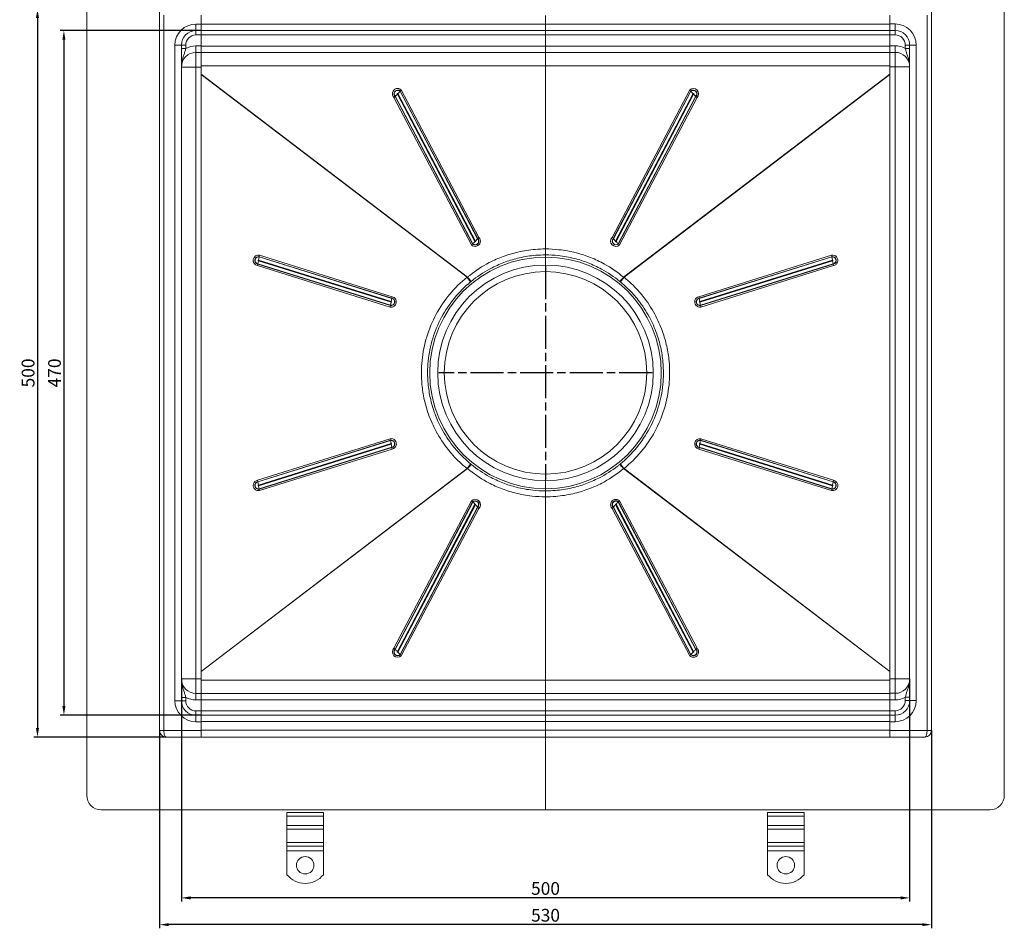
# Model space of a CAD drawing. Units: millimetres. Extents: x 1112 to 1797, y -20582 to -19641.
# Drawn here: x 1112 to 1788, y -20582 to -19959 of the extents above; entities that cross this region are included whole.
import ezdxf

# ---------------------------------------------------------------- set-up
doc = ezdxf.new("R2010")
doc.units = ezdxf.units.MM
doc.header["$LTSCALE"] = 4
doc.linetypes.add('CHAIN', pattern=[0.3543, 0.2362, -0.0295, 0.0591, -0.0295])
doc.linetypes.add('STRICHPUNKT', pattern=[1, 0.5, -0.25, 0, -0.25])
doc.layers.add('Kóta (ISO)', color=3, linetype='Continuous', lineweight=25)
doc.layers.add('Obrys', color=7, linetype='Continuous', lineweight=18)
doc.layers.add('MITTE', color=1, linetype='STRICHPUNKT')
doc.styles.add('Text poznámky (ISO)', font='tahoma.ttf')
doc.dimstyles.new('Výchozí (ISO)', dxfattribs={"dimscale": 2.5, "dimtxt": 3.5, "dimasz": 2.5, "dimexe": 1, "dimexo": 0, "dimgap": 0.762, "dimtad": 1, "dimrnd": 1e-08, "dimtxsty": 'Text poznámky (ISO)', "dimcen": 0.09, "dimdle": 10, "dimclrd": 256, "dimclre": 256, "dimclrt": 256, "dimazin": 2, "dimtfac": 1.001486, "dimtmove": 0, "dimatfit": 3, "dimfxl": 1, "dimtolj": 1, "dimlwd": -1, "dimlwe": -1, "dimarcsym": 0})

# ---------------------------------------------------------------- blocks, each defined once
blk = doc.blocks.new('*D8')
at = {"layer": 'Defpoints', "color": 0}
for p in [(1236.42, -19966.06), (1142.25, -20436.06), (1236.42, -20436.06)]:
    blk.add_point(p, dxfattribs=at)
at = {"layer": 'Kóta (ISO)'}
for p, q in [((1236.42, -19966.06), (1139.75, -19966.06)), ((1142.25, -19972.31), (1142.25, -20429.81)), ((1236.42, -20436.06), (1139.75, -20436.06))]:
    blk.add_line(p, q, dxfattribs=at)
for points in [[(1141.21, -19972.31), (1143.29, -19972.31), (1142.25, -19966.06)], [(1141.21, -20429.81), (1143.29, -20429.81), (1142.25, -20436.06)]]:
    blk.add_solid(points, dxfattribs=at)
at = {"layer": 'Kóta (ISO)', "insert": (1135.79, -20201.06), "char_height": 8.75, "attachment_point": 5, "rotation": 90, "style": 'Text poznámky (ISO)'}
blk.add_mtext('\\A1;470', dxfattribs=at)
blk = doc.blocks.new('*D7')
at = {"layer": 'Defpoints', "color": 0}
for p in [(1212.42, -19951.06), (1124.09, -20451.06), (1212.42, -20451.06)]:
    blk.add_point(p, dxfattribs=at)
at = {"layer": 'Kóta (ISO)'}
for p, q in [((1212.42, -19951.06), (1121.59, -19951.06)), ((1124.09, -19957.31), (1124.09, -20444.81)), ((1212.42, -20451.06), (1121.59, -20451.06))]:
    blk.add_line(p, q, dxfattribs=at)
for points in [[(1123.05, -19957.31), (1125.13, -19957.31), (1124.09, -19951.06)], [(1123.05, -20444.81), (1125.13, -20444.81), (1124.09, -20451.06)]]:
    blk.add_solid(points, dxfattribs=at)
at = {"layer": 'Kóta (ISO)', "insert": (1117.63, -20201.06), "char_height": 8.75, "attachment_point": 5, "rotation": 90, "style": 'Text poznámky (ISO)'}
blk.add_mtext('\\A1;500', dxfattribs=at)
blk = doc.blocks.new('*D6')
at = {"layer": 'Defpoints', "color": 0}
for p in [(1222.92, -20411.06), (1722.92, -20410.99), (1222.92, -20561.42)]:
    blk.add_point(p, dxfattribs=at)
at = {"layer": 'Kóta (ISO)'}
for p, q in [((1222.92, -20411.06), (1222.92, -20563.92)), ((1722.92, -20410.99), (1722.92, -20563.92)), ((1716.67, -20561.42), (1229.17, -20561.42))]:
    blk.add_line(p, q, dxfattribs=at)
for points in [[(1229.17, -20560.38), (1229.17, -20562.46), (1222.92, -20561.42)], [(1716.67, -20560.38), (1716.67, -20562.46), (1722.92, -20561.42)]]:
    blk.add_solid(points, dxfattribs=at)
at = {"layer": 'Kóta (ISO)', "insert": (1472.92, -20554.96), "char_height": 8.75, "attachment_point": 5, "style": 'Text poznámky (ISO)'}
blk.add_mtext('\\A1;500', dxfattribs=at)
blk = doc.blocks.new('*D5')
at = {"layer": 'Defpoints', "color": 0}
for p in [(1207.92, -20446.49), (1737.92, -20446.49), (1207.92, -20579.81)]:
    blk.add_point(p, dxfattribs=at)
at = {"layer": 'Kóta (ISO)'}
for p, q in [((1207.92, -20446.49), (1207.92, -20582.31)), ((1737.92, -20446.49), (1737.92, -20582.31)), ((1731.67, -20579.81), (1214.17, -20579.81))]:
    blk.add_line(p, q, dxfattribs=at)
for points in [[(1214.17, -20578.77), (1214.17, -20580.85), (1207.92, -20579.81)], [(1731.67, -20578.77), (1731.67, -20580.85), (1737.92, -20579.81)]]:
    blk.add_solid(points, dxfattribs=at)
at = {"layer": 'Kóta (ISO)', "insert": (1472.92, -20573.35), "char_height": 8.75, "attachment_point": 5, "style": 'Text poznámky (ISO)'}
blk.add_mtext('\\A1;530', dxfattribs=at)

msp = doc.modelspace()

# ---------------------------------------------------------------- linework, layer by layer
at = {"layer": 'MITTE', "linetype": 'CHAIN', "ltscale": 23.990969}
for p, q in [((1472.917, -20127.773), (1472.917, -20274.273)), ((1546.167, -20201.023), (1399.667, -20201.023))]:
    msp.add_line(p, q, dxfattribs=at)
at = {"layer": 'Obrys'}
for p, q in [((1207.917, -20500.988), (1207.917, -19900.988)), ((1737.917, -19900.988), (1737.917, -20500.988)), ((1157.917, -20490.988), (1157.917, -19910.988)), ((1787.917, -19910.988), (1787.917, -20490.988)), ((1210.917, -19955.558), (1210.917, -20446.558)), ((1236.417, -19961.558), (1236.417, -19955.558)), ((1472.917, -19961.689), (1472.917, -19955.645)), ((1472.917, -19955.645), (1472.917, -19961.689)), ((1709.417, -19961.488), (1709.417, -19955.488)), ((1734.917, -20446.488), (1734.917, -19955.488)), ((1236.417, -19961.558), (1232.917, -19961.558)), ((1232.917, -19961.558), (1232.917, -19966.058)), ((1236.417, -19961.558), (1236.417, -19966.058)), ((1472.917, -19961.689), (1236.417, -19961.689)), ((1472.917, -19961.689), (1472.917, -19966.032)), ((1472.917, -19961.689), (1709.417, -19961.689)), ((1472.917, -19966.032), (1472.917, -19961.689)), ((1709.417, -19961.488), (1712.917, -19961.488)), ((1709.417, -19961.488), (1709.417, -19965.975)), ((1712.917, -19961.488), (1712.917, -19965.988)), ((1232.917, -19966.058), (1232.917, -19969.058)), ((1232.917, -19966.058), (1236.417, -19966.058)), ((1236.417, -19969.058), (1232.917, -19969.058)), ((1472.917, -19966.032), (1236.417, -19966.032)), ((1236.417, -19966.058), (1236.417, -19969.058)), ((1472.917, -19968.928), (1236.417, -19968.928)), ((1236.417, -19976.558), (1236.417, -19969.058)), ((1472.917, -19968.928), (1472.917, -19966.032)), ((1709.417, -19966.032), (1472.917, -19966.032)), ((1472.917, -19966.032), (1472.917, -19968.928)), ((1472.917, -19976.68), (1472.917, -19968.928)), ((1709.417, -19968.928), (1472.917, -19968.928)), ((1472.917, -19968.928), (1472.917, -19976.68)), ((1709.417, -19965.975), (1709.417, -19966.032)), ((1712.917, -19965.988), (1709.417, -19965.988)), ((1709.417, -19966.032), (1709.417, -19966.174)), ((1709.417, -19966.174), (1709.417, -19968.988)), ((1709.417, -19968.988), (1712.917, -19968.988)), ((1709.417, -19976.488), (1709.417, -19968.988)), ((1712.917, -19965.988), (1712.917, -19968.988)), ((1218.417, -19976.058), (1218.417, -20426.058)), ((1218.417, -19976.058), (1222.917, -19976.058)), ((1222.917, -19976.058), (1222.917, -20426.058)), ((1222.917, -19976.058), (1225.917, -19976.058)), ((1225.917, -19976.058), (1225.917, -19978.36)), ((1712.917, -19976.488), (1709.417, -19976.488)), ((1709.417, -19980.984), (1709.417, -19976.488)), ((1712.917, -19980.988), (1712.917, -19976.488)), ((1719.917, -19975.988), (1719.917, -19978.29)), ((1722.917, -19975.988), (1719.917, -19975.988)), ((1727.417, -19975.988), (1722.917, -19975.988)), ((1722.917, -20425.988), (1722.917, -19975.988)), ((1727.417, -20425.988), (1727.417, -19975.988)), ((1222.917, -19978.36), (1225.917, -19978.36)), ((1232.917, -19976.558), (1236.417, -19976.558)), ((1232.917, -19981.058), (1232.917, -19976.558)), ((1232.917, -19981.058), (1232.917, -19991.058)), ((1236.417, -19981.058), (1232.917, -19981.058)), ((1236.417, -19981.058), (1236.417, -19976.558)), ((1472.917, -19976.68), (1236.417, -19976.68)), ((1472.917, -19981.023), (1236.417, -19981.023)), ((1236.417, -19981.058), (1236.417, -19991.058)), ((1472.917, -19976.68), (1472.917, -19981.023)), ((1472.917, -19976.68), (1709.417, -19976.68)), ((1472.917, -19981.023), (1472.917, -19976.68)), ((1472.917, -19990.152), (1472.917, -19981.023)), ((1472.917, -19981.023), (1472.917, -19990.152)), ((1709.417, -19981.023), (1472.917, -19981.023)), ((1709.417, -19980.984), (1709.417, -19981.023)), ((1709.417, -19980.988), (1712.917, -19980.988)), ((1709.417, -19981.023), (1709.417, -19981.75)), ((1709.417, -19981.75), (1709.417, -19990.988)), ((1712.917, -19980.988), (1712.917, -19990.988)), ((1722.917, -19978.29), (1719.917, -19978.29)), ((1232.917, -19991.058), (1222.917, -19991.058)), ((1232.917, -19991.058), (1232.917, -20411.058)), ((1236.417, -19991.058), (1232.917, -19991.058)), ((1472.917, -19990.152), (1236.417, -19990.152)), ((1236.417, -19991.058), (1236.417, -20411.058)), ((1419.362, -20135.355), (1236.417, -19995.948)), ((1236.417, -19996.098), (1419.017, -20135.373)), ((1472.917, -20115.946), (1472.917, -19990.152)), ((1472.917, -19990.152), (1472.917, -20115.946)), ((1709.417, -19990.152), (1472.917, -19990.152)), ((1709.417, -19995.948), (1526.473, -20135.355)), ((1526.817, -20135.373), (1709.417, -19996.098)), ((1709.417, -19990.988), (1712.917, -19990.988)), ((1709.417, -20410.988), (1709.417, -19990.988)), ((1712.917, -19990.988), (1722.917, -19990.988)), ((1712.917, -20410.988), (1712.917, -19990.988)), ((1371.223, -20009.691), (1424.454, -20110.9)), ((1424.811, -20110.531), (1371.58, -20009.322)), ((1373.18, -20007.579), (1373.054, -20007.725)), ((1373.054, -20007.725), (1426.285, -20108.935)), ((1426.411, -20108.788), (1373.18, -20007.579)), ((1427.148, -20107.99), (1373.917, -20006.781)), ((1571.917, -20006.781), (1518.686, -20107.99)), ((1519.423, -20108.788), (1572.654, -20007.579)), ((1572.78, -20007.725), (1519.549, -20108.935)), ((1521.023, -20110.531), (1574.254, -20009.322)), ((1574.611, -20009.691), (1521.38, -20110.9)), ((1572.654, -20007.579), (1572.78, -20007.725)), ((1368.886, -20011.971), (1422.117, -20113.18)), ((1369.623, -20011.249), (1369.749, -20011.135)), ((1369.623, -20011.249), (1422.854, -20112.458)), ((1422.98, -20112.344), (1369.749, -20011.135)), ((1522.854, -20112.344), (1576.085, -20011.135)), ((1576.211, -20011.249), (1522.98, -20112.458)), ((1523.717, -20113.18), (1576.948, -20011.971)), ((1576.211, -20011.249), (1576.085, -20011.135)), ((1426.411, -20108.788), (1426.285, -20108.935)), ((1519.423, -20108.788), (1519.549, -20108.935)), ((1422.854, -20112.458), (1422.98, -20112.344)), ((1522.98, -20112.458), (1522.854, -20112.344)), ((1275.815, -20124.044), (1366.894, -20152.507)), ((1366.996, -20152.002), (1275.917, -20123.54)), ((1276.336, -20121.282), (1276.306, -20121.46)), ((1276.306, -20121.46), (1367.386, -20149.923)), ((1367.415, -20149.744), (1276.336, -20121.282)), ((1367.61, -20148.705), (1276.531, -20120.242)), ((1472.917, -20121.523), (1472.917, -20120.031)), ((1472.917, -20120.031), (1472.917, -20121.523)), ((1472.917, -20127.023), (1472.917, -20121.523)), ((1472.917, -20121.523), (1472.917, -20127.023)), ((1669.303, -20120.242), (1578.224, -20148.705)), ((1578.419, -20149.744), (1669.498, -20121.282)), ((1669.528, -20121.46), (1578.448, -20149.923)), ((1578.838, -20152.002), (1669.918, -20123.54)), ((1670.019, -20124.044), (1578.94, -20152.507)), ((1669.498, -20121.282), (1669.528, -20121.46)), ((1275.1, -20127.342), (1366.179, -20155.804)), ((1275.324, -20126.302), (1275.366, -20126.124)), ((1275.324, -20126.302), (1366.404, -20154.765)), ((1366.446, -20154.586), (1275.366, -20126.124)), ((1472.917, -20127.023), (1472.917, -20131.523)), ((1472.917, -20131.523), (1472.917, -20127.023)), ((1579.388, -20154.586), (1670.468, -20126.124)), ((1670.51, -20126.302), (1579.43, -20154.765)), ((1579.655, -20155.804), (1670.734, -20127.342)), ((1670.51, -20126.302), (1670.468, -20126.124)), ((1367.415, -20149.744), (1367.386, -20149.923)), ((1578.419, -20149.744), (1578.448, -20149.923)), ((1366.404, -20154.765), (1366.446, -20154.586)), ((1579.43, -20154.765), (1579.388, -20154.586)), ((1366.179, -20246.242), (1275.1, -20274.705)), ((1670.734, -20274.705), (1579.655, -20246.242)), ((1275.324, -20275.744), (1366.404, -20247.282)), ((1366.446, -20247.46), (1275.366, -20275.923)), ((1275.815, -20278.002), (1366.894, -20249.54)), ((1366.996, -20250.044), (1275.917, -20278.507)), ((1276.306, -20280.586), (1367.386, -20252.124)), ((1367.415, -20252.302), (1276.336, -20280.765)), ((1276.531, -20281.804), (1367.61, -20253.342)), ((1366.404, -20247.282), (1366.446, -20247.46)), ((1367.415, -20252.302), (1367.386, -20252.124)), ((1578.224, -20253.342), (1669.303, -20281.804)), ((1578.419, -20252.302), (1578.448, -20252.124)), ((1578.419, -20252.302), (1669.498, -20280.765)), ((1669.528, -20280.586), (1578.448, -20252.124)), ((1578.838, -20250.044), (1669.918, -20278.507)), ((1670.019, -20278.002), (1578.94, -20249.54)), ((1579.43, -20247.282), (1579.388, -20247.46)), ((1579.388, -20247.46), (1670.468, -20275.923)), ((1670.51, -20275.744), (1579.43, -20247.282)), ((1419.017, -20266.674), (1236.417, -20405.948)), ((1236.417, -20406.098), (1419.362, -20266.692)), ((1526.473, -20266.692), (1709.417, -20406.098)), ((1709.417, -20405.948), (1526.817, -20266.674)), ((1472.917, -20270.523), (1472.917, -20275.023)), ((1472.917, -20275.023), (1472.917, -20270.523)), ((1275.324, -20275.744), (1275.366, -20275.923)), ((1276.336, -20280.765), (1276.306, -20280.586)), ((1472.917, -20280.523), (1472.917, -20275.023)), ((1472.917, -20275.023), (1472.917, -20280.523)), ((1472.917, -20282.016), (1472.917, -20280.523)), ((1472.917, -20280.523), (1472.917, -20282.016)), ((1669.498, -20280.765), (1669.528, -20280.586)), ((1670.51, -20275.744), (1670.468, -20275.923)), ((1472.917, -20411.895), (1472.917, -20286.101)), ((1472.917, -20286.101), (1472.917, -20411.895)), ((1422.117, -20288.866), (1368.886, -20390.076)), ((1369.623, -20390.797), (1422.854, -20289.588)), ((1422.98, -20289.703), (1369.749, -20390.912)), ((1371.223, -20392.355), (1424.454, -20291.146)), ((1424.811, -20291.515), (1371.58, -20392.724)), ((1373.054, -20394.321), (1426.285, -20293.112)), ((1426.411, -20293.258), (1373.18, -20394.467)), ((1373.917, -20395.266), (1427.148, -20294.057)), ((1422.854, -20289.588), (1422.98, -20289.703)), ((1426.411, -20293.258), (1426.285, -20293.112)), ((1518.686, -20294.057), (1571.917, -20395.266)), ((1519.423, -20293.258), (1519.549, -20293.112)), ((1519.423, -20293.258), (1572.654, -20394.467)), ((1572.78, -20394.321), (1519.549, -20293.112)), ((1521.023, -20291.515), (1574.254, -20392.724)), ((1574.611, -20392.355), (1521.38, -20291.146)), ((1522.98, -20289.588), (1522.854, -20289.703)), ((1522.854, -20289.703), (1576.085, -20390.912)), ((1576.211, -20390.797), (1522.98, -20289.588)), ((1576.948, -20390.076), (1523.717, -20288.866)), ((1369.623, -20390.797), (1369.749, -20390.912)), ((1373.18, -20394.467), (1373.054, -20394.321)), ((1572.654, -20394.467), (1572.78, -20394.321)), ((1576.211, -20390.797), (1576.085, -20390.912)), ((1232.917, -20411.058), (1222.917, -20411.058)), ((1232.917, -20421.058), (1232.917, -20411.058)), ((1236.417, -20411.058), (1232.917, -20411.058)), ((1236.417, -20420.296), (1236.417, -20411.058)), ((1236.417, -20411.895), (1472.917, -20411.895)), ((1472.917, -20421.023), (1472.917, -20411.895)), ((1472.917, -20411.895), (1472.917, -20421.023)), ((1472.917, -20411.895), (1709.417, -20411.895)), ((1709.417, -20410.988), (1712.917, -20410.988)), ((1709.417, -20420.988), (1709.417, -20410.988)), ((1712.917, -20410.988), (1722.917, -20410.988)), ((1712.917, -20420.988), (1712.917, -20410.988)), ((1236.417, -20421.058), (1232.917, -20421.058)), ((1232.917, -20421.058), (1232.917, -20425.558)), ((1236.417, -20421.023), (1236.417, -20420.296)), ((1236.417, -20421.063), (1236.417, -20421.023)), ((1236.417, -20421.023), (1472.917, -20421.023)), ((1236.417, -20421.063), (1236.417, -20425.558)), ((1472.917, -20421.023), (1472.917, -20425.366)), ((1472.917, -20425.366), (1472.917, -20421.023)), ((1472.917, -20421.023), (1709.417, -20421.023)), ((1709.417, -20420.988), (1712.917, -20420.988)), ((1709.417, -20420.988), (1709.417, -20425.488)), ((1712.917, -20420.988), (1712.917, -20425.488)), ((1218.417, -20426.058), (1222.917, -20426.058)), ((1222.917, -20423.757), (1225.917, -20423.757)), ((1222.917, -20426.058), (1225.917, -20426.058)), ((1225.917, -20426.058), (1225.917, -20423.757)), ((1232.917, -20425.558), (1236.417, -20425.558)), ((1472.917, -20425.366), (1236.417, -20425.366)), ((1236.417, -20425.558), (1236.417, -20433.058)), ((1472.917, -20433.119), (1472.917, -20425.366)), ((1472.917, -20425.366), (1709.417, -20425.366)), ((1472.917, -20425.366), (1472.917, -20433.119)), ((1709.417, -20425.488), (1709.417, -20432.988)), ((1712.917, -20425.488), (1709.417, -20425.488)), ((1719.917, -20425.988), (1719.917, -20423.687)), ((1722.917, -20423.687), (1719.917, -20423.687)), ((1722.917, -20425.988), (1719.917, -20425.988)), ((1727.417, -20425.988), (1722.917, -20425.988)), ((1236.417, -20433.058), (1232.917, -20433.058)), ((1232.917, -20436.058), (1232.917, -20433.058)), ((1232.917, -20436.058), (1236.417, -20436.058)), ((1232.917, -20440.558), (1232.917, -20436.058)), ((1236.417, -20435.872), (1236.417, -20433.058)), ((1236.417, -20433.119), (1472.917, -20433.119)), ((1236.417, -20436.014), (1236.417, -20435.872)), ((1236.417, -20436.014), (1472.917, -20436.014)), ((1236.417, -20436.071), (1236.417, -20436.014)), ((1236.417, -20440.558), (1236.417, -20436.071)), ((1472.917, -20436.014), (1472.917, -20433.119)), ((1472.917, -20433.119), (1709.417, -20433.119)), ((1472.917, -20433.119), (1472.917, -20436.014)), ((1472.917, -20436.014), (1472.917, -20440.357)), ((1472.917, -20436.014), (1709.417, -20436.014)), ((1472.917, -20440.357), (1472.917, -20436.014)), ((1709.417, -20432.988), (1712.917, -20432.988)), ((1709.417, -20435.988), (1709.417, -20432.988)), ((1712.917, -20435.988), (1709.417, -20435.988)), ((1709.417, -20440.488), (1709.417, -20435.988)), ((1712.917, -20435.988), (1712.917, -20432.988)), ((1712.917, -20440.488), (1712.917, -20435.988)), ((1236.417, -20440.558), (1232.917, -20440.558)), ((1472.917, -20440.357), (1236.417, -20440.357)), ((1236.417, -20440.558), (1236.417, -20446.558)), ((1472.917, -20446.401), (1472.917, -20440.357)), ((1472.917, -20440.357), (1709.417, -20440.357)), ((1472.917, -20440.357), (1472.917, -20446.401)), ((1709.417, -20440.488), (1709.417, -20446.488)), ((1709.417, -20440.488), (1712.917, -20440.488)), ((1207.917, -20446.558), (1210.917, -20446.558)), ((1236.417, -20446.558), (1210.917, -20446.558)), ((1236.417, -20446.401), (1472.917, -20446.401)), ((1236.417, -20446.558), (1236.417, -20451.058)), ((1472.917, -20446.401), (1472.917, -20451.058)), ((1472.917, -20446.401), (1709.417, -20446.401)), ((1472.917, -20500.988), (1472.917, -20446.401)), ((1709.417, -20446.488), (1709.417, -20450.645)), ((1709.417, -20446.488), (1734.917, -20446.488)), ((1737.917, -20446.488), (1734.917, -20446.488)), ((1212.417, -20451.058), (1236.417, -20451.058)), ((1472.917, -20451.058), (1236.417, -20451.058)), ((1472.917, -20451.058), (1709.417, -20451.058)), ((1709.417, -20451.058), (1709.417, -20450.645)), ((1733.417, -20450.988), (1709.417, -20450.988)), ((1777.917, -20500.988), (1167.917, -20500.988)), ((1295.417, -20502.86), (1320.417, -20502.86)), ((1295.417, -20505.335), (1295.417, -20502.86)), ((1320.417, -20505.335), (1320.417, -20502.86)), ((1625.417, -20502.86), (1650.417, -20502.86)), ((1625.417, -20505.335), (1625.417, -20502.86)), ((1650.417, -20505.335), (1650.417, -20502.86)), ((1295.417, -20505.335), (1320.417, -20505.335)), ((1295.417, -20511.699), (1295.417, -20505.335)), ((1320.417, -20511.699), (1320.417, -20505.335)), ((1625.417, -20505.335), (1650.417, -20505.335)), ((1625.417, -20511.699), (1625.417, -20505.335)), ((1650.417, -20511.699), (1650.417, -20505.335)), ((1295.417, -20511.699), (1320.417, -20511.699)), ((1295.417, -20514.174), (1295.417, -20511.699)), ((1295.417, -20514.174), (1320.417, -20514.174)), ((1295.417, -20514.174), (1295.417, -20523.366)), ((1320.417, -20514.174), (1320.417, -20511.699)), ((1320.417, -20514.174), (1320.417, -20523.366)), ((1625.417, -20511.699), (1650.417, -20511.699)), ((1625.417, -20514.174), (1625.417, -20511.699)), ((1625.417, -20514.174), (1650.417, -20514.174)), ((1625.417, -20514.174), (1625.417, -20523.366)), ((1650.417, -20514.174), (1650.417, -20511.699)), ((1650.417, -20514.174), (1650.417, -20523.366)), ((1295.417, -20523.366), (1320.417, -20523.366)), ((1295.417, -20525.841), (1295.417, -20523.366)), ((1320.417, -20525.841), (1320.417, -20523.366)), ((1625.417, -20523.366), (1650.417, -20523.366)), ((1625.417, -20525.841), (1625.417, -20523.366)), ((1650.417, -20525.841), (1650.417, -20523.366)), ((1295.417, -20525.841), (1320.417, -20525.841)), ((1295.417, -20529.023), (1295.417, -20525.841)), ((1295.417, -20529.023), (1320.417, -20529.023)), ((1295.417, -20545.511), (1295.417, -20529.023)), ((1320.417, -20529.023), (1320.417, -20525.841)), ((1320.417, -20545.511), (1320.417, -20529.023)), ((1625.417, -20525.841), (1650.417, -20525.841)), ((1625.417, -20529.023), (1625.417, -20525.841)), ((1625.417, -20529.023), (1650.417, -20529.023)), ((1625.417, -20545.511), (1625.417, -20529.023)), ((1650.417, -20529.023), (1650.417, -20525.841)), ((1650.417, -20545.511), (1650.417, -20529.023))]:
    msp.add_line(p, q, dxfattribs=at)
for centre in [(1307.917, -20539.023), (1637.917, -20539.023)]:
    msp.add_circle(centre, 6, dxfattribs=at)
for centre, radius, start, end in [((1232.917, -19976.058), 14.5, 90, 180), ((1712.917, -19975.988), 14.5, 0, 90), ((1232.917, -19976.058), 10, 90, 180), ((1232.917, -19976.058), 7, 90, 180), ((1712.917, -19975.988), 10, 0, 90), ((1712.917, -19975.988), 7, 0, 90), ((1712.917, -19990.988), 14.5, 61.134273, 90), ((1232.917, -19991.058), 10, 90, 180), ((1232.917, -19991.058), 14.5, 90, 118.865727), ((1712.917, -19990.988), 10, 0, 90), ((1472.917, -20201.023), 79.5, 90, 270), ((1472.917, -20201.023), 79.5, 270, 90), ((1472.917, -20201.023), 74, 90, 270), ((1472.917, -20201.023), 69.5, 90, 270), ((1472.917, -20201.023), 74, 270, 90), ((1472.917, -20201.023), 69.5, 270, 90), ((1232.917, -20411.058), 10, 180, 270), ((1712.917, -20410.988), 10, 270, 0), ((1232.917, -20426.058), 14.5, 180, 270), ((1232.917, -20426.058), 10, 180, 270), ((1232.917, -20411.058), 14.5, 241.134273, 270), ((1232.917, -20426.058), 7, 180, 270), ((1712.917, -20410.988), 14.5, 270, 298.865727), ((1712.917, -20425.988), 7, 270, 0), ((1712.917, -20425.988), 10, 270, 0), ((1712.917, -20425.988), 14.5, 270, 0), ((1212.417, -20446.558), 4.5, 180, 270), ((1733.417, -20446.488), 4.5, 270, 0), ((1167.917, -20490.988), 10, 180, 270), ((1777.917, -20490.988), 10, 270, 0), ((1307.917, -20535.523), 16, 218.624833, 321.375167), ((1637.917, -20535.523), 16, 218.624833, 321.375167)]:
    msp.add_arc(centre, radius, start, end, dxfattribs=at)
for centre, major_axis, ratio, start_param, end_param in [((1371.401, -20009.376), (-3.621, 0), 0.9961947, 3.9444441, 7.0860368), ((1371.401, -20009.414), (-2.561, 0), 0.9961947, 3.9444441, 7.0860367), ((1371.401, -20009.43), (-2.379, 0), 0.9961947, 3.9444441, 7.0860368), ((1371.223, -20009.43), (2.08, 2.162), 0.0605435, 3.8641396, 4.6495378), ((1371.401, -20009.507), (-0.257, 0), 0.9961947, 3.9444441, 7.0860368), ((1371.58, -20009.061), (2.08, 2.162), 0.0605435, 4.6495378, 5.434936), ((1373.917, -20006.912), (1.04, 1.081), 0.0605435, 1.5079451, 2.2933433), ((1574.433, -20009.376), (3.621, 0), 0.9961947, 5.4803339, 8.6219265), ((1571.917, -20006.912), (-1.04, 1.081), 0.0605435, 3.989842, 4.7752402), ((1574.433, -20009.414), (2.561, 0), 0.9961947, 5.4803339, 8.6219265), ((1574.433, -20009.43), (2.379, 0), 0.9961947, 5.4803339, 8.6219265), ((1574.254, -20009.061), (-2.08, 2.162), 0.0605435, 0.8482494, 1.6336475), ((1574.433, -20009.507), (0.257, 0), 0.9961947, 5.4803338, 8.6219265), ((1574.611, -20009.43), (-2.08, 2.162), 0.0605435, 1.6336475, 2.4190457), ((1368.886, -20012.102), (1.04, 1.081), 0.0605435, 0.722547, 1.5079451), ((1576.948, -20012.102), (-1.04, 1.081), 0.0605435, -1.5079451, -0.722547), ((1424.633, -20110.585), (3.621, 0), 0.9961947, 3.9444441, 7.0860368), ((1424.633, -20110.623), (2.561, 0), 0.9961947, 3.9444441, 7.0860368), ((1424.633, -20110.639), (2.379, 0), 0.9961947, 3.9444441, 7.0860368), ((1424.454, -20110.639), (2.08, 2.162), 0.0605435, 3.8641396, 4.6495378), ((1424.633, -20110.716), (0.257, 0), 0.9961947, 3.9444441, 7.0860368), ((1424.811, -20110.27), (-2.08, -2.162), 0.0605435, 1.5079451, 2.2933433), ((1427.148, -20108.121), (-1.04, -1.081), 0.0605435, 4.6495378, 5.434936), ((1521.201, -20110.585), (-3.621, 0), 0.9961947, 5.4803339, 8.6219265), ((1521.201, -20110.623), (-2.561, 0), 0.9961947, 5.4803339, 8.6219265), ((1518.686, -20108.121), (1.04, -1.081), 0.0605435, 0.8482494, 1.6336475), ((1521.201, -20110.639), (-2.379, 0), 0.9961947, 5.4803339, 8.6219265), ((1521.023, -20110.27), (2.08, -2.162), 0.0605435, 3.989842, 4.7752402), ((1521.201, -20110.716), (-0.257, 0), 0.9961947, 5.4803339, 8.6219265), ((1521.38, -20110.639), (-2.08, 2.162), 0.0605435, 1.6336475, 2.4190457), ((1422.117, -20113.311), (1.04, 1.081), 0.0605435, 0.722547, 1.5079451), ((1523.717, -20113.311), (-1.04, 1.081), 0.0605435, 4.7752402, 5.5606383), ((1275.815, -20123.792), (0, 3.621), 0.9994367, 6.0842178, 9.2258104), ((1275.83, -20123.792), (0, 2.561), 0.9994367, 6.0842178, 9.2258104), ((1275.836, -20123.792), (0, -2.379), 0.9994367, 2.9426251, 6.0842178), ((1275.714, -20124.044), (0.593, 2.941), 0.032898, 3.9336279, 4.719026), ((1275.866, -20123.792), (0, 0.257), 0.9994367, 6.0842178, 9.2258104), ((1275.816, -20123.54), (0.593, 2.941), 0.032898, -1.5641593, -0.7787611), ((1276.581, -20120.242), (0.297, 1.47), 0.032898, 1.5774334, 2.3628315), ((1670.019, -20123.792), (0, -3.621), 0.9994367, 0.1989675, 3.3405602), ((1669.253, -20120.242), (-0.297, 1.47), 0.032898, 3.9203538, 4.7057519), ((1670.004, -20123.792), (0, 2.561), 0.9994367, 3.3405602, 6.4821528), ((1669.998, -20123.792), (0, -2.379), 0.9994367, 0.1989675, 3.3405602), ((1670.018, -20123.54), (-0.593, 2.941), 0.032898, 0.7787611, 1.5641593), ((1669.968, -20123.792), (0, 0.257), 0.9994367, 3.3405602, 6.4821528), ((1670.12, -20124.044), (-0.593, 2.941), 0.032898, 1.5641593, 2.3495574), ((1275.15, -20127.342), (0.297, 1.47), 0.032898, 0.7920352, 1.5774334), ((1670.684, -20127.342), (-0.297, 1.47), 0.032898, 4.7057519, 5.4911501), ((1418.866, -20135.373), (2.822, -3.505), 0.0261456, 0.3949799, 1.5497473), ((1419.362, -20134.963), (2.915, -3.428), 0.0565874, 4.7788314, 5.8894101), ((1526.473, -20134.963), (-2.915, -3.428), 0.0565874, 0.3937752, 1.5043539), ((1526.968, -20135.373), (-2.822, -3.505), 0.0261456, 4.733438, 5.8882054), ((1366.895, -20152.255), (0, -3.621), 0.9994367, 6.0842178, 9.2258104), ((1366.91, -20152.255), (0, -2.561), 0.9994367, 6.0842178, 9.2258104), ((1366.916, -20152.255), (0, 2.379), 0.9994367, 2.9426251, 6.0842178), ((1366.945, -20152.255), (0, -0.257), 0.9994367, 6.0842178, 9.2258104), ((1366.895, -20152.002), (0.593, 2.941), 0.032898, 4.719026, 5.5044242), ((1367.661, -20148.705), (0.297, 1.47), 0.032898, 1.5774334, 2.3628315), ((1578.939, -20152.255), (0, 3.621), 0.9994367, 0.1989675, 3.3405602), ((1578.925, -20152.255), (0, -2.561), 0.9994367, 3.3405602, 6.4821528), ((1578.918, -20152.255), (0, 2.379), 0.9994367, 0.1989675, 3.3405602), ((1578.174, -20148.705), (-0.297, 1.47), 0.032898, 3.9203538, 4.7057519), ((1578.939, -20152.002), (-0.593, 2.941), 0.032898, 0.7787611, 1.5641593), ((1578.889, -20152.255), (0, -0.257), 0.9994367, 3.3405602, 6.4821528), ((1366.23, -20155.804), (-0.297, -1.47), 0.032898, 3.9336279, 4.719026), ((1366.794, -20152.507), (-0.593, -2.941), 0.032898, 0.7920352, 1.5774334), ((1579.04, -20152.507), (0.593, -2.941), 0.032898, 4.7057519, 5.4911501), ((1579.604, -20155.804), (0.297, -1.47), 0.032898, 1.5641593, 2.3495574), ((1366.895, -20249.792), (0, -3.621), 0.9994367, 0.1989675, 3.3405602), ((1366.23, -20246.242), (-0.297, 1.47), 0.032898, 1.5641593, 2.3495574), ((1578.939, -20249.792), (0, 3.621), 0.9994367, 6.0842178, 9.2258104), ((1579.604, -20246.242), (0.297, 1.47), 0.032898, 3.9336279, 4.719026), ((1366.91, -20249.792), (0, 2.561), 0.9994367, 3.3405602, 6.4821528), ((1366.916, -20249.792), (0, -2.379), 0.9994367, 0.1989675, 3.3405602), ((1366.794, -20249.54), (-0.593, 2.941), 0.032898, 4.7057519, 5.4911501), ((1366.945, -20249.792), (0, 0.257), 0.9994367, 3.3405602, 6.4821528), ((1366.895, -20250.044), (0.593, -2.941), 0.032898, 0.7787611, 1.5641593), ((1367.661, -20253.342), (0.297, -1.47), 0.032898, 3.9203538, 4.7057519), ((1578.925, -20249.792), (0, 2.561), 0.9994367, 6.0842178, 9.2258104), ((1578.918, -20249.792), (0, -2.379), 0.9994367, 2.9426251, 6.0842178), ((1578.174, -20253.342), (-0.297, -1.47), 0.032898, 1.5774334, 2.3628315), ((1578.939, -20250.044), (-0.593, -2.941), 0.032898, 4.719026, 5.5044242), ((1578.889, -20249.792), (0, 0.257), 0.9994367, 6.0842178, 9.2258104), ((1579.04, -20249.54), (0.593, 2.941), 0.032898, 0.7920352, 1.5774334), ((1418.866, -20266.674), (2.822, 3.505), 0.0261456, 4.733438, 5.8882054), ((1419.362, -20267.084), (2.915, 3.428), 0.0565874, 0.3937752, 1.5043539), ((1526.473, -20267.084), (-2.915, 3.428), 0.0565874, 4.7788314, 5.8894101), ((1526.968, -20266.674), (-2.822, 3.505), 0.0261456, 0.3949799, 1.5497473), ((1275.815, -20278.255), (0, 3.621), 0.9994367, 0.1989675, 3.3405602), ((1275.83, -20278.255), (0, -2.561), 0.9994367, 3.3405602, 6.4821528), ((1275.836, -20278.255), (0, 2.379), 0.9994367, 0.1989675, 3.3405602), ((1275.15, -20274.705), (-0.297, 1.47), 0.032898, 1.5641593, 2.3495574), ((1275.714, -20278.002), (-0.593, 2.941), 0.032898, 4.7057519, 5.4911501), ((1275.866, -20278.255), (0, -0.257), 0.9994367, 3.3405602, 6.4821528), ((1275.816, -20278.507), (-0.593, 2.941), 0.032898, 3.9203538, 4.7057519), ((1669.968, -20278.255), (0, -3.621), 0.9994367, 6.0842178, 9.2258104), ((1669.954, -20278.255), (0, -2.561), 0.9994367, 6.0842178, 9.2258104), ((1669.948, -20278.255), (0, 2.379), 0.9994367, 2.9426251, 6.0842178), ((1670.018, -20278.507), (0.593, 2.941), 0.032898, 1.5774334, 2.3628315), ((1669.918, -20278.255), (0, -0.257), 0.9994367, 6.0842178, 9.2258104), ((1670.12, -20278.002), (0.593, 2.941), 0.032898, 0.7920352, 1.5774334), ((1670.684, -20274.705), (0.297, 1.47), 0.032898, 3.9336279, 4.719026), ((1276.581, -20281.804), (-0.297, 1.47), 0.032898, 0.7787611, 1.5641593), ((1669.253, -20281.804), (0.297, 1.47), 0.032898, -1.5641593, -0.7787611), ((1424.633, -20291.461), (3.621, 0), 0.9961947, 5.4803339, 8.6219265), ((1422.117, -20288.736), (1.04, -1.081), 0.0605435, 4.7752402, 5.5606383), ((1424.633, -20291.423), (2.561, 0), 0.9961947, 5.4803339, 8.6219265), ((1424.633, -20291.407), (2.379, 0), 0.9961947, 5.4803339, 8.6219265), ((1424.454, -20291.408), (2.08, -2.162), 0.0605435, 1.6336475, 2.4190457), ((1424.633, -20291.331), (0.257, 0), 0.9961947, 5.4803339, 8.6219265), ((1424.811, -20291.777), (-2.08, 2.162), 0.0605435, 3.989842, 4.7752402), ((1427.148, -20293.926), (-1.04, 1.081), 0.0605435, 0.8482494, 1.6336475), ((1521.201, -20291.461), (-3.621, 0), 0.9961947, 3.9444441, 7.0860368), ((1521.201, -20291.423), (-2.561, 0), 0.9961947, 3.9444441, 7.0860368), ((1518.686, -20293.926), (1.04, 1.081), 0.0605435, 4.6495378, 5.434936), ((1521.201, -20291.407), (-2.379, 0), 0.9961947, 3.9444441, 7.0860368), ((1521.023, -20291.777), (2.08, 2.162), 0.0605435, 1.5079451, 2.2933433), ((1521.201, -20291.331), (-0.257, 0), 0.9961947, 3.9444441, 7.0860368), ((1521.38, -20291.408), (-2.08, -2.162), 0.0605435, 3.8641396, 4.6495378), ((1523.717, -20288.736), (-1.04, -1.081), 0.0605435, 0.722547, 1.5079451), ((1371.401, -20392.671), (-3.621, 0), 0.9961947, 5.4803339, 8.6219265), ((1371.401, -20392.632), (-2.561, 0), 0.9961947, 5.4803339, 8.6219265), ((1368.886, -20389.945), (-1.04, 1.081), 0.0605435, 1.6336475, 2.4190457), ((1371.401, -20392.616), (-2.379, 0), 0.9961947, 5.4803339, 8.6219265), ((1371.223, -20392.617), (-2.08, 2.162), 0.0605435, -1.5079451, -0.722547), ((1371.401, -20392.54), (-0.257, 0), 0.9961947, 5.4803338, 8.6219265), ((1371.58, -20392.986), (-2.08, 2.162), 0.0605435, 3.989842, 4.7752402), ((1373.917, -20395.135), (-1.04, 1.081), 0.0605435, 0.8482494, 1.6336475), ((1574.433, -20392.671), (3.621, 0), 0.9961947, 3.9444441, 7.0860368), ((1571.917, -20395.135), (1.04, 1.081), 0.0605435, 4.6495378, 5.434936), ((1574.433, -20392.632), (2.561, 0), 0.9961947, 3.9444441, 7.0860367), ((1574.433, -20392.616), (2.379, 0), 0.9961947, 3.9444441, 7.0860368), ((1574.254, -20392.986), (2.08, 2.162), 0.0605435, 1.5079451, 2.2933433), ((1574.433, -20392.54), (0.257, 0), 0.9961947, 3.9444441, 7.0860368), ((1574.611, -20392.617), (2.08, 2.162), 0.0605435, 0.722547, 1.5079451), ((1576.948, -20389.945), (1.04, 1.081), 0.0605435, 3.8641396, 4.6495378), ((1212.417, -20446.558), (0, 4.5), 0.3333333, 1.5707963, 3.1415927), ((1733.417, -20446.488), (0, 4.5), 0.3333333, 3.1415927, 4.712389)]:
    msp.add_ellipse(centre, major_axis=major_axis, ratio=ratio, start_param=start_param, end_param=end_param, dxfattribs=at)
for points, knots in [([(1225.917, -19978.36), (1225.832, -19978.709), (1225.647, -19979.424), (1225.328, -19980.533), (1224.976, -19981.659), (1224.465, -19983.218), (1223.784, -19985.286), (1223.103, -19988.036), (1222.918, -19990.045), (1222.917, -19991.05), (1222.917, -19991.054), (1222.917, -19991.058)], [0, 0, 0, 0, 0.1512534, 0.3025069, 0.4537603, 0.6050137, 0.9075206, 1.2100274, 1.5125343, 1.5125343, 1.5137592, 1.5137592, 1.5137592, 1.5137592]), ([(1719.917, -19978.29), (1720.002, -19978.639), (1720.187, -19979.354), (1720.506, -19980.463), (1720.858, -19981.589), (1721.369, -19983.148), (1722.05, -19985.216), (1722.731, -19987.967), (1722.916, -19989.975), (1722.917, -19990.98), (1722.917, -19990.984), (1722.917, -19990.988)], [0, 0, 0, 0, 0.1512534, 0.3025069, 0.4537603, 0.6050137, 0.9075206, 1.2100274, 1.5125343, 1.5125343, 1.5137592, 1.5137592, 1.5137592, 1.5137592]), ([(1472.917, -20115.946), (1470.566, -20115.946), (1468.209, -20116.044), (1461.849, -20116.576), (1457.86, -20117.198), (1450.542, -20118.884), (1447.201, -20119.876), (1440.623, -20122.291), (1437.397, -20123.713), (1429.519, -20127.812), (1425.011, -20130.759), (1420.882, -20134.095), (1420.37, -20134.508), (1419.864, -20134.928), (1419.362, -20135.355)], [0.4495068, 0.4495068, 0.4495068, 0.4495068, 1.1524996, 1.1524996, 2.351228, 2.351228, 3.396847, 3.396847, 4.442466, 4.442466, 6.0372983, 6.0372983, 6.0372983, 6.2348106, 6.2348106, 6.2348106, 6.2348106]), ([(1472.917, -20120.031), (1472.917, -20119.972), (1472.917, -20119.8), (1472.917, -20119.249), (1472.917, -20118.875), (1472.917, -20118.074), (1472.917, -20117.682), (1472.917, -20116.842), (1472.917, -20116.398), (1472.917, -20115.946)], [0, 0, 0, 0, 0.17579001, 0.17579001, 0.35158003, 0.35158003, 0.48784589, 0.48784589, 0.62411175, 0.62411175, 0.62411175, 0.62411175]), ([(1526.473, -20135.355), (1522.446, -20131.93), (1518.031, -20128.885), (1510.279, -20124.601), (1507.091, -20123.101), (1500.578, -20120.525), (1497.265, -20119.452), (1490.035, -20117.599), (1486.107, -20116.885), (1479.081, -20116.113), (1475.994, -20115.946), (1472.917, -20115.946)], [14.9510331, 14.9510331, 14.9510331, 14.9510331, 16.5394032, 16.5394032, 17.5845042, 17.5845042, 18.6296051, 18.6296051, 19.8149228, 19.8149228, 20.7357937, 20.7357937, 20.7357937, 20.7357937]), ([(1472.917, -20115.946), (1472.917, -20116.529), (1472.917, -20117.097), (1472.917, -20118.139), (1472.917, -20118.602), (1472.917, -20119.276), (1472.917, -20119.516), (1472.917, -20119.872), (1472.917, -20119.985), (1472.917, -20120.031)], [0, 0, 0, 0, 0.17579001, 0.17579001, 0.35158003, 0.35158003, 0.48784589, 0.48784589, 0.62411175, 0.62411175, 0.62411175, 0.62411175]), ([(1421.979, -20138.192), (1422.463, -20137.794), (1422.952, -20137.403), (1423.444, -20137.018), (1427.419, -20133.909), (1431.726, -20131.158), (1439.228, -20127.323), (1442.294, -20125.991), (1448.54, -20123.726), (1451.709, -20122.795), (1458.648, -20121.21), (1462.429, -20120.624), (1468.455, -20120.123), (1470.689, -20120.031), (1472.917, -20120.031)], [-6.2348106, -6.2348106, -6.2348106, -6.2348106, -6.0372983, -6.0372983, -6.0372983, -4.442466, -4.442466, -3.396847, -3.396847, -2.351228, -2.351228, -1.1524996, -1.1524996, -0.4495068, -0.4495068, -0.4495068, -0.4495068]), ([(1472.917, -20120.031), (1475.833, -20120.031), (1478.758, -20120.189), (1485.417, -20120.915), (1489.14, -20121.587), (1495.997, -20123.328), (1499.141, -20124.336), (1505.327, -20126.75), (1508.358, -20128.155), (1515.747, -20132.16), (1519.97, -20135.002), (1523.855, -20138.192)], [-20.7357937, -20.7357937, -20.7357937, -20.7357937, -19.8149228, -19.8149228, -18.6296051, -18.6296051, -17.5845042, -17.5845042, -16.5394032, -16.5394032, -14.9510331, -14.9510331, -14.9510331, -14.9510331]), ([(1419.017, -20135.373), (1414.721, -20138.832), (1410.73, -20142.755), (1403.607, -20151.324), (1400.478, -20155.966), (1395.231, -20165.678), (1393.063, -20170.844), (1389.79, -20181.508), (1388.687, -20187.002), (1387.582, -20197.931), (1387.557, -20203.471), (1388.402, -20212.453), (1388.948, -20215.924), (1390.458, -20222.745), (1391.417, -20226.084), (1394.041, -20233.469), (1395.824, -20237.477), (1400.27, -20245.684), (1403.021, -20249.833), (1407.143, -20255.002), (1408.241, -20256.298), (1412.336, -20260.838), (1415.567, -20263.896), (1419.017, -20266.674)], [6.2469233, 6.2469233, 6.2469233, 6.2469233, 7.9020988, 7.9020988, 9.5572692, 9.5572692, 11.2141937, 11.2141937, 12.871113, 12.871113, 14.5097486, 14.5097486, 15.5518657, 15.5518657, 16.5939828, 16.5939828, 17.8931221, 17.8931221, 19.3687538, 19.3687538, 19.8768877, 19.8768877, 21.1942672, 21.1942672, 21.1942672, 21.1942672]), ([(1421.506, -20263.467), (1418.246, -20260.799), (1415.195, -20257.871), (1411.33, -20253.535), (1410.293, -20252.299), (1406.403, -20247.369), (1403.808, -20243.42), (1399.613, -20235.617), (1397.931, -20231.81), (1395.456, -20224.797), (1394.551, -20221.629), (1393.127, -20215.157), (1392.612, -20211.864), (1391.814, -20203.345), (1391.838, -20198.091), (1392.88, -20187.724), (1393.921, -20182.512), (1397.009, -20172.39), (1399.054, -20167.484), (1404.004, -20158.249), (1406.956, -20153.831), (1413.679, -20145.655), (1417.447, -20141.902), (1421.506, -20138.579)], [-21.1942672, -21.1942672, -21.1942672, -21.1942672, -19.8768877, -19.8768877, -19.3687538, -19.3687538, -17.8931221, -17.8931221, -16.5939828, -16.5939828, -15.5518657, -15.5518657, -14.5097486, -14.5097486, -12.871113, -12.871113, -11.2141937, -11.2141937, -9.5572692, -9.5572692, -7.9020988, -7.9020988, -6.2469233, -6.2469233, -6.2469233, -6.2469233]), ([(1524.328, -20138.579), (1527.588, -20141.248), (1530.639, -20144.175), (1534.504, -20148.511), (1535.541, -20149.748), (1539.431, -20154.677), (1542.026, -20158.627), (1546.221, -20166.43), (1547.903, -20170.237), (1550.378, -20177.249), (1551.283, -20180.417), (1552.707, -20186.889), (1553.222, -20190.182), (1554.02, -20198.702), (1553.997, -20203.955), (1552.954, -20214.322), (1551.913, -20219.534), (1548.826, -20229.656), (1546.78, -20234.563), (1541.83, -20243.797), (1538.878, -20248.216), (1532.155, -20256.391), (1528.387, -20260.145), (1524.328, -20263.467)], [-21.1942672, -21.1942672, -21.1942672, -21.1942672, -19.8768877, -19.8768877, -19.3687538, -19.3687538, -17.8931221, -17.8931221, -16.5939828, -16.5939828, -15.5518657, -15.5518657, -14.5097486, -14.5097486, -12.871113, -12.871113, -11.2141937, -11.2141937, -9.5572692, -9.5572692, -7.9020988, -7.9020988, -6.2469233, -6.2469233, -6.2469233, -6.2469233]), ([(1526.817, -20266.674), (1531.113, -20263.215), (1535.104, -20259.291), (1542.227, -20250.722), (1545.356, -20246.081), (1550.603, -20236.368), (1552.771, -20231.202), (1556.044, -20220.538), (1557.147, -20215.044), (1558.253, -20204.115), (1558.277, -20198.576), (1557.432, -20189.593), (1556.886, -20186.122), (1555.376, -20179.301), (1554.417, -20175.963), (1551.793, -20168.577), (1550.01, -20164.569), (1545.564, -20156.363), (1542.813, -20152.213), (1538.692, -20147.044), (1537.593, -20145.748), (1533.498, -20141.209), (1530.267, -20138.15), (1526.817, -20135.373)], [6.2469233, 6.2469233, 6.2469233, 6.2469233, 7.9020988, 7.9020988, 9.5572692, 9.5572692, 11.2141937, 11.2141937, 12.871113, 12.871113, 14.5097486, 14.5097486, 15.5518657, 15.5518657, 16.5939828, 16.5939828, 17.8931221, 17.8931221, 19.3687538, 19.3687538, 19.8768877, 19.8768877, 21.1942672, 21.1942672, 21.1942672, 21.1942672]), ([(1419.362, -20266.692), (1423.388, -20270.116), (1427.803, -20273.162), (1435.555, -20277.445), (1438.743, -20278.946), (1445.256, -20281.521), (1448.569, -20282.594), (1455.799, -20284.447), (1459.727, -20285.162), (1466.753, -20285.933), (1469.84, -20286.101), (1472.917, -20286.101)], [14.9510331, 14.9510331, 14.9510331, 14.9510331, 16.5394032, 16.5394032, 17.5845042, 17.5845042, 18.6296051, 18.6296051, 19.8149228, 19.8149228, 20.7357937, 20.7357937, 20.7357937, 20.7357937]), ([(1472.917, -20282.016), (1470.002, -20282.016), (1467.076, -20281.858), (1460.417, -20281.132), (1456.694, -20280.459), (1449.837, -20278.718), (1446.694, -20277.711), (1440.507, -20275.297), (1437.476, -20273.892), (1430.087, -20269.886), (1425.864, -20267.044), (1421.979, -20263.855)], [-20.7357937, -20.7357937, -20.7357937, -20.7357937, -19.8149228, -19.8149228, -18.6296051, -18.6296051, -17.5845042, -17.5845042, -16.5394032, -16.5394032, -14.9510331, -14.9510331, -14.9510331, -14.9510331]), ([(1523.855, -20263.855), (1523.371, -20264.252), (1522.882, -20264.644), (1522.39, -20265.029), (1518.415, -20268.137), (1514.108, -20270.888), (1506.606, -20274.723), (1503.54, -20276.055), (1497.294, -20278.32), (1494.126, -20279.252), (1487.187, -20280.836), (1483.406, -20281.423), (1477.379, -20281.923), (1475.145, -20282.016), (1472.917, -20282.016)], [-6.2348106, -6.2348106, -6.2348106, -6.2348106, -6.0372983, -6.0372983, -6.0372983, -4.442466, -4.442466, -3.396847, -3.396847, -2.351228, -2.351228, -1.1524996, -1.1524996, -0.4495068, -0.4495068, -0.4495068, -0.4495068]), ([(1472.917, -20286.101), (1475.268, -20286.101), (1477.626, -20286.003), (1483.985, -20285.471), (1487.974, -20284.848), (1495.292, -20283.162), (1498.633, -20282.17), (1505.211, -20279.755), (1508.437, -20278.334), (1516.315, -20274.234), (1520.824, -20271.288), (1524.952, -20267.952), (1525.464, -20267.539), (1525.971, -20267.119), (1526.473, -20266.692)], [0.4495068, 0.4495068, 0.4495068, 0.4495068, 1.1524996, 1.1524996, 2.351228, 2.351228, 3.396847, 3.396847, 4.442466, 4.442466, 6.0372983, 6.0372983, 6.0372983, 6.2348106, 6.2348106, 6.2348106, 6.2348106]), ([(1472.917, -20286.101), (1472.917, -20285.517), (1472.917, -20284.949), (1472.917, -20283.908), (1472.917, -20283.445), (1472.917, -20282.771), (1472.917, -20282.531), (1472.917, -20282.175), (1472.917, -20282.061), (1472.917, -20282.016)], [0, 0, 0, 0, 0.17579001, 0.17579001, 0.35158003, 0.35158003, 0.48784589, 0.48784589, 0.62411175, 0.62411175, 0.62411175, 0.62411175]), ([(1472.917, -20282.016), (1472.917, -20282.074), (1472.917, -20282.246), (1472.917, -20282.797), (1472.917, -20283.171), (1472.917, -20283.972), (1472.917, -20284.364), (1472.917, -20285.205), (1472.917, -20285.648), (1472.917, -20286.101)], [0, 0, 0, 0, 0.17579001, 0.17579001, 0.35158003, 0.35158003, 0.48784589, 0.48784589, 0.62411175, 0.62411175, 0.62411175, 0.62411175]), ([(1225.917, -20423.757), (1225.832, -20423.407), (1225.647, -20422.693), (1225.328, -20421.583), (1224.976, -20420.458), (1224.465, -20418.898), (1223.784, -20416.83), (1223.103, -20414.08), (1222.918, -20412.071), (1222.917, -20411.066), (1222.917, -20411.062), (1222.917, -20411.058)], [0, 0, 0, 0, 0.1512534, 0.3025069, 0.4537603, 0.6050137, 0.9075206, 1.2100274, 1.5125343, 1.5125343, 1.5137592, 1.5137592, 1.5137592, 1.5137592]), ([(1719.917, -20423.687), (1720.002, -20423.337), (1720.187, -20422.623), (1720.506, -20421.513), (1720.858, -20420.388), (1721.369, -20418.828), (1722.05, -20416.76), (1722.731, -20414.01), (1722.916, -20412.001), (1722.917, -20410.996), (1722.917, -20410.992), (1722.917, -20410.988)], [0, 0, 0, 0, 0.1512534, 0.3025069, 0.4537603, 0.6050137, 0.9075206, 1.2100274, 1.5125343, 1.5125343, 1.5137592, 1.5137592, 1.5137592, 1.5137592])]:
    msp.add_open_spline(points, degree=3, knots=knots, dxfattribs=at)
for points in [[(1419.362, -20135.355), (1419.249, -20135.362), (1419.134, -20135.368), (1419.017, -20135.373)], [(1421.506, -20138.579), (1421.664, -20138.45), (1421.822, -20138.321), (1421.979, -20138.192)], [(1523.855, -20138.192), (1524.012, -20138.321), (1524.17, -20138.45), (1524.328, -20138.579)], [(1526.817, -20135.373), (1526.7, -20135.368), (1526.585, -20135.362), (1526.473, -20135.355)], [(1419.017, -20266.674), (1419.134, -20266.678), (1419.249, -20266.684), (1419.362, -20266.692)], [(1421.979, -20263.855), (1421.822, -20263.726), (1421.664, -20263.596), (1421.506, -20263.467)], [(1524.328, -20263.467), (1524.17, -20263.596), (1524.012, -20263.726), (1523.855, -20263.855)], [(1526.473, -20266.692), (1526.585, -20266.684), (1526.7, -20266.678), (1526.817, -20266.674)]]:
    msp.add_open_spline(points, degree=3, dxfattribs=at)

# ---------------------------------------------------------------- dimensions: what is measured, and where the dimension line sits
at = {"layer": 'Kóta (ISO)'}
for base, p1, p2, picture, middle in [((1124.093, -20451.058), (1212.417, -19951.058), (1212.417, -20451.058), '*D7', (1124.093, -20201.058)), ((1142.251, -20436.058), (1236.417, -19966.058), (1236.417, -20436.058), '*D8', (1142.251, -20201.058))]:
    dim = msp.add_linear_dim(base=base, p1=p1, p2=p2, angle=90, dimstyle='Výchozí (ISO)', override={"dimtofl": 0, "dimatfit": 1}, dxfattribs=at)
    dim.commit()
    dim.dimension.update_dxf_attribs({"geometry": picture, "text_midpoint": middle, "dimtype": 128})
dim = msp.add_linear_dim(base=(1222.917, -20561.422), p1=(1722.917, -20410.988), p2=(1222.917, -20411.058), dimstyle='Výchozí (ISO)', override={"dimtofl": 0, "dimatfit": 1}, dxfattribs=at)
dim.commit()
dim.dimension.update_dxf_attribs({"geometry": '*D6', "text_midpoint": (1472.917, -20554.963)})
dim = msp.add_linear_dim(base=(1207.917, -20579.81), p1=(1737.917, -20446.488), p2=(1207.917, -20446.488), dimstyle='Výchozí (ISO)', override={"dimtofl": 0, "dimatfit": 1}, dxfattribs=at)
dim.commit()
dim.dimension.update_dxf_attribs({"geometry": '*D5', "text_midpoint": (1472.917, -20579.81), "dimtype": 128})

doc.saveas('drawing.dxf')
